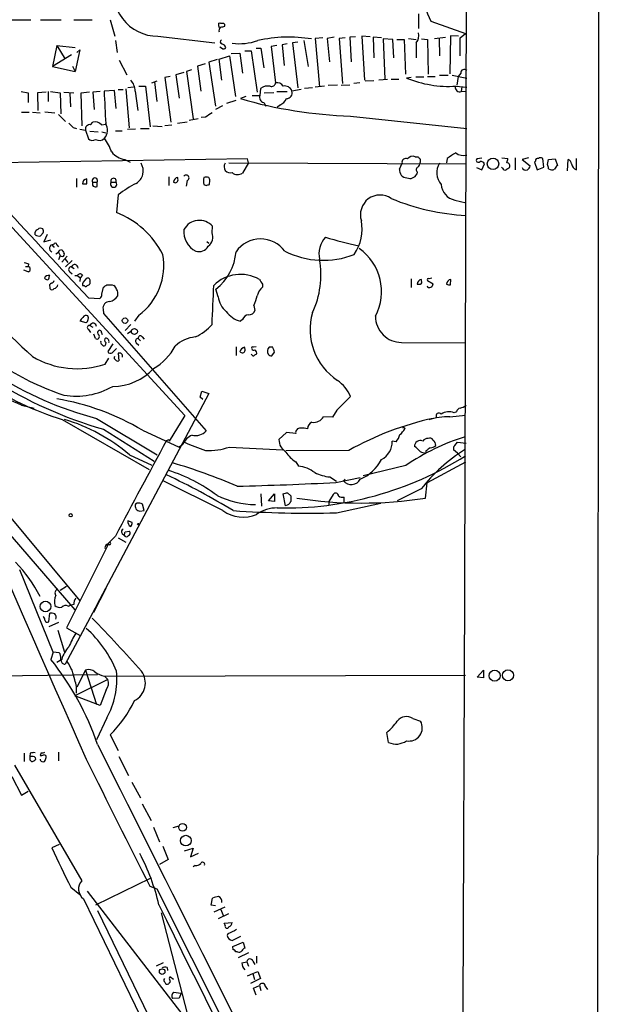
# Model space of a CAD drawing. Extents: x 0 to 1071, y 17 to 908.
# Drawn here: x 788 to 879, y 340 to 493 of the extents above; entities that cross this region are included whole.
import ezdxf

# ---------------------------------------------------------------- set-up
doc = ezdxf.new("R2010")
doc.units = 0
doc.header["$MEASUREMENT"] = 0
doc.layers.add('MAIN', color=5, linetype='CONTINUOUS')

msp = doc.modelspace()

# ---------------------------------------------------------------- linework, layer by layer
at = {"layer": 'MAIN'}
for p, q in [((878.1627, 71.3739), (879.0093, 870.9659)), ((786.4687, 493.3526), (790.0247, 493.3526)), ((791.5487, 493.3526), (794.766, 493.3526)), ((796.7133, 493.3526), (799.592, 493.3526)), ((802.386, 493.3526), (803.148, 490.8126)), ((850.4767, 494.2839), (850.4767, 491.9979)), ((852.424, 493.1833), (857.8427, 491.2359)), ((819.3193, 492.8446), (819.4887, 492.9293)), ((803.2327, 490.1353), (803.4867, 488.2726)), ((809.8367, 490.8126), (818.7267, 489.7966)), ((832.612, 490.1353), (833.2893, 486.0713)), ((835.5753, 490.5586), (834.39, 490.4739)), ((834.39, 490.4739), (835.0673, 482.9386)), ((837.3533, 490.6433), (836.2527, 490.4739)), ((836.2527, 490.4739), (836.5913, 486.8333)), ((839.0467, 490.5586), (838.1153, 490.4739)), ((838.1153, 490.4739), (838.6233, 483.4466)), ((840.6553, 490.7279), (839.8087, 490.6433)), ((839.8087, 490.6433), (839.978, 486.8333)), ((842.9413, 490.7279), (841.6713, 490.8126)), ((841.6713, 490.8126), (842.0947, 483.9546)), ((844.7193, 490.5586), (843.4493, 490.6433)), ((843.4493, 490.6433), (843.534, 487.4259)), ((846.4973, 490.3046), (844.9733, 490.3893)), ((844.9733, 490.3893), (845.2273, 484.1239)), ((846.6667, 487.4259), (846.4973, 490.3046)), ((847.09, 490.3046), (848.2753, 490.3046)), ((848.2753, 490.3046), (848.4447, 484.8859)), ((848.9527, 490.4739), (850.138, 490.3046)), ((850.9847, 490.3893), (851.916, 490.3046)), ((851.916, 490.3046), (852.0007, 484.8859)), ((853.0167, 490.4739), (854.71, 490.6433)), ((853.694, 490.3893), (853.7787, 487.7646)), ((855.472, 490.8973), (855.3873, 484.9706)), ((856.742, 490.8126), (855.472, 490.8973)), ((856.996, 490.5586), (857.8427, 491.2359)), ((794.0887, 489.3733), (793.4113, 486.0713)), ((794.0887, 489.3733), (796.9673, 489.0346)), ((794.0887, 489.3733), (795.3587, 487.2566)), ((797.6447, 488.6959), (796.9673, 485.3093)), ((797.2213, 488.2726), (797.6447, 488.6959)), ((819.912, 488.8653), (819.4887, 489.1193)), ((823.3833, 488.5266), (824.3993, 488.5266)), ((824.3993, 488.5266), (825.3307, 482.0919)), ((825.1613, 488.9499), (825.9233, 488.9499)), ((825.9233, 488.9499), (826.3467, 485.9019)), ((828.3787, 489.3733), (827.532, 489.2039)), ((827.532, 489.2039), (828.2093, 483.5313)), ((829.9873, 489.6273), (829.2253, 489.4579)), ((829.2253, 489.4579), (829.564, 486.2406)), ((831.6807, 489.8813), (830.834, 489.7966)), ((830.834, 489.7966), (831.6807, 482.7693)), ((850.138, 489.7966), (850.138, 487.4259)), ((796.3747, 487.9339), (793.4113, 486.0713)), ((803.8253, 487.0873), (805.0107, 484.8013)), ((819.0653, 487.1719), (817.7953, 486.7486)), ((819.404, 487.2566), (821.0127, 487.7646)), ((819.8273, 483.9546), (819.404, 487.2566)), ((821.0127, 487.7646), (821.944, 481.4146)), ((821.2667, 488.1033), (822.6213, 488.1879)), ((822.6213, 488.1879), (823.0447, 485.0553)), ((793.4113, 486.0713), (796.9673, 485.3093)), ((796.544, 486.1559), (796.9673, 485.3093)), ((815.086, 485.5633), (814.324, 485.3093)), ((817.2027, 486.4946), (816.0173, 486.1559)), ((816.0173, 486.1559), (816.5253, 482.2613)), ((817.7953, 486.7486), (818.8113, 479.8906)), ((808.9053, 483.5313), (809.752, 483.8699)), ((811.784, 484.5473), (810.9373, 484.3779)), ((810.9373, 484.3779), (811.8687, 477.4353)), ((813.9007, 485.1399), (812.6307, 484.8013)), ((812.6307, 484.8013), (813.1387, 481.1606)), ((814.324, 485.3093), (815.34, 477.9433)), ((843.534, 483.8699), (842.1793, 483.7853)), ((844.296, 484.0393), (845.6507, 484.1239)), ((846.2433, 484.1239), (847.4287, 484.1239)), ((849.376, 484.3779), (848.614, 484.2933)), ((850.0533, 484.4626), (851.3233, 484.4626)), ((851.916, 484.5473), (853.1013, 484.5473)), ((853.7787, 484.7166), (855.1333, 484.7166)), ((855.726, 484.7166), (858.012, 484.2933)), ((856.6573, 484.5473), (856.488, 483.1926)), ((857.0807, 485.0553), (856.6573, 484.5473)), ((803.0633, 482.3459), (801.4547, 482.2613)), ((803.3173, 479.5519), (803.0633, 482.3459)), ((803.656, 482.5153), (804.418, 482.5153)), ((804.8413, 482.5999), (805.3493, 476.5039)), ((806.0267, 482.8539), (805.18, 482.7693)), ((806.8733, 483.0233), (807.8893, 483.0233)), ((807.8893, 483.0233), (808.6513, 476.6733)), ((809.3287, 483.7006), (809.6673, 480.6526)), ((825.8387, 482.6846), (825.754, 481.5839)), ((832.1887, 482.5153), (830.7493, 482.2613)), ((833.9667, 482.7693), (832.6967, 482.6846)), ((835.8293, 483.0233), (834.39, 482.8539)), ((837.8613, 483.1926), (836.422, 483.1079)), ((839.8087, 483.1926), (838.454, 483.1079)), ((841.3327, 483.5313), (840.4013, 483.4466)), ((856.3187, 483.0233), (858.012, 482.8539)), ((857.25, 482.9386), (857.1653, 482.1766)), ((788.5007, 482.1766), (789.6013, 482.0073)), ((789.6013, 482.0073), (789.6013, 480.4833)), ((792.3953, 482.0919), (791.0407, 482.0073)), ((791.0407, 482.0073), (791.1253, 479.2133)), ((792.734, 482.1766), (792.734, 480.6526)), ((793.0727, 482.1766), (794.5967, 482.0073)), ((794.5967, 482.0073), (794.6813, 478.7053)), ((795.1893, 482.0919), (796.7133, 482.0073)), ((796.1207, 481.9226), (796.2053, 479.8059)), ((799.1687, 482.0919), (797.814, 481.9226)), ((797.814, 481.9226), (797.9833, 476.8426)), ((800.862, 482.1766), (799.6767, 482.0919)), ((799.6767, 482.0919), (799.9307, 479.3826)), ((806.2807, 482.2613), (806.704, 479.2133)), ((820.5893, 480.3986), (822.0287, 480.8219)), ((823.5527, 481.4146), (822.706, 481.0759)), ((824.5687, 481.5839), (825.754, 481.5839)), ((827.9553, 482.0073), (826.4313, 481.9226)), ((828.3787, 482.1766), (829.9873, 482.1766)), ((857.1653, 482.1766), (857.9273, 482.2613)), ((819.912, 479.9753), (818.8113, 479.3826)), ((826.3467, 480.4833), (826.6853, 479.8906)), ((828.8867, 480.0599), (828.4633, 479.7213)), ((788.5853, 478.9593), (789.7707, 478.9593)), ((790.2787, 478.9593), (791.464, 478.8746)), ((792.226, 479.0439), (793.75, 478.8746)), ((794.3427, 478.6206), (795.4433, 477.5199)), ((816.102, 477.9433), (814.7473, 477.6893)), ((817.2873, 478.1973), (816.61, 478.1126)), ((839.8933, 478.3666), (858.012, 476.4193)), ((796.6287, 476.5886), (797.1367, 476.4193)), ((797.6447, 476.3346), (798.576, 476.1653)), ((798.576, 476.1653), (798.9993, 474.8106)), ((799.338, 477.0119), (799.6767, 477.4353)), ((801.0313, 477.0119), (801.7087, 477.0966)), ((806.3653, 476.3346), (805.0953, 476.2499)), ((807.1273, 476.4193), (808.482, 476.4193)), ((809.0747, 476.8426), (810.514, 476.7579)), ((812.038, 476.9273), (810.9373, 476.8426)), ((814.4087, 477.4353), (812.8847, 477.1813)), ((799.2533, 475.9959), (800.5233, 475.9113)), ((801.116, 475.9113), (801.7087, 475.7419)), ((803.2327, 476.0806), (804.2487, 476.0806)), ((823.8067, 471.6779), (779.78, 471.0006)), ((804.672, 471.5933), (805.5187, 471.1699)), ((823.976, 471.0853), (823.8067, 471.6779)), ((849.9687, 472.0166), (850.392, 472.0166)), ((854.964, 471.7626), (854.8793, 471.0853)), ((859.6207, 471.7626), (860.3827, 471.8473)), ((863.5153, 471.8473), (864.4467, 471.7626)), ((865.5473, 471.8473), (865.5473, 469.9846)), ((867.664, 471.8473), (866.648, 471.5933)), ((866.648, 471.5933), (867.918, 470.5773)), ((870.0347, 470.4079), (869.8653, 471.7626)), ((870.6273, 470.8313), (870.7967, 471.5933)), ((870.7967, 471.5933), (871.8127, 471.6779)), ((871.8127, 471.6779), (872.1513, 470.6619)), ((873.76, 469.8153), (873.8447, 471.5933)), ((875.1147, 469.9846), (875.1147, 471.7626)), ((777.748, 471.1699), (814.07, 431.6306)), ((820.928, 471.0853), (857.9273, 470.9159)), ((823.976, 471.0853), (823.0447, 469.4766)), ((847.5133, 470.0693), (847.9367, 471.0006)), ((859.536, 470.3233), (860.3827, 469.9846)), ((860.3827, 469.9846), (860.806, 470.9159)), ((863.6, 470.2386), (863.4307, 470.3233)), ((868.7647, 471.3393), (868.5953, 471.1699)), ((868.5953, 471.1699), (869.0187, 469.9846)), ((869.0187, 469.9846), (870.0347, 470.4079)), ((797.1367, 468.6299), (797.1367, 467.2753)), ((798.7453, 467.7833), (798.7453, 468.5453)), ((811.53, 468.8839), (811.53, 467.5293)), ((812.9693, 468.5453), (812.9693, 468.7993)), ((850.3073, 469.6459), (850.2227, 469.3073)), ((799.6767, 468.0373), (800.354, 468.0373)), ((800.354, 467.3599), (800.354, 468.0373)), ((802.5553, 468.0373), (803.3173, 468.0373)), ((814.4087, 468.2913), (814.2393, 467.4446)), ((817.0333, 467.6986), (817.372, 467.5293)), ((817.88, 467.6986), (817.9647, 468.2913)), ((803.656, 466.0899), (803.402, 463.2959)), ((856.1493, 465.2433), (857.9273, 464.8199)), ((818.3033, 460.1633), (818.388, 461.1793)), ((790.702, 459.8246), (790.702, 460.2479)), ((791.972, 460.1633), (791.5487, 459.6553)), ((792.5647, 459.9093), (792.0567, 458.7239)), ((792.0567, 458.7239), (793.1573, 459.0626)), ((793.496, 458.0466), (793.6653, 457.8773)), ((794.0887, 458.3006), (794.3427, 457.9619)), ((817.4567, 458.8086), (817.7953, 458.5546)), ((793.9193, 456.8613), (794.3427, 457.1153)), ((794.3427, 457.1153), (794.5967, 456.6073)), ((794.5967, 456.6073), (794.3427, 455.9299)), ((794.512, 457.4539), (794.8507, 457.5386)), ((794.8507, 455.5913), (795.6973, 456.5226)), ((789.178, 454.9139), (789.6013, 454.9139)), ((789.686, 455.3373), (789.6013, 454.9139)), ((795.3587, 456.0146), (795.782, 455.5066)), ((795.4433, 454.8293), (796.4593, 455.8453)), ((796.3747, 454.8293), (796.798, 454.5753)), ((789.6013, 454.0673), (788.924, 454.3213)), ((792.9033, 453.3053), (792.988, 453.4746)), ((796.1207, 454.0673), (796.4593, 453.7286)), ((796.8827, 453.4746), (797.306, 453.4746)), ((797.306, 453.4746), (797.7293, 453.1359)), ((797.7293, 453.1359), (797.6447, 452.5433)), ((798.068, 453.5593), (797.7293, 453.1359)), ((792.988, 451.6966), (792.988, 451.4426)), ((798.4067, 451.8659), (798.1527, 451.8659)), ((798.2373, 452.4586), (798.7453, 453.0513)), ((799.2533, 452.5433), (799.2533, 452.2046)), ((801.116, 450.5959), (801.37, 451.6966)), ((802.7247, 452.0353), (802.9787, 451.9506)), ((826.1773, 452.1199), (826.1773, 451.6966)), ((849.376, 452.9666), (849.376, 451.6119)), ((850.9847, 452.6279), (850.9847, 452.8819)), ((851.916, 452.7126), (852.7627, 452.2046)), ((852.5933, 453.0513), (852.17, 452.9666)), ((855.472, 452.0353), (855.5567, 452.8819)), ((819.2347, 450.1726), (818.896, 451.3579)), ((798.9993, 450.0033), (800.7773, 449.9186)), ((824.8227, 448.8179), (824.992, 448.0559)), ((801.2853, 448.2253), (801.37, 447.5479)), ((801.37, 447.5479), (817.372, 429.2599)), ((806.8733, 447.2939), (806.196, 446.3626)), ((798.6607, 446.1086), (797.7293, 446.3626)), ((799.2533, 445.6853), (799.6767, 445.4313)), ((805.6033, 445.8546), (804.7567, 444.9233)), ((823.0447, 446.6166), (822.706, 446.3626)), ((798.9993, 445.0926), (799.338, 444.5846)), ((800.1, 443.6533), (799.846, 444.3306)), ((805.6033, 444.7539), (805.0953, 444.4153)), ((807.3813, 443.9073), (807.72, 443.5686)), ((801.7087, 443.0606), (801.624, 442.5526)), ((802.8093, 442.8066), (802.0473, 441.6213)), ((806.45, 442.9759), (806.8733, 442.6373)), ((806.7887, 443.6533), (807.1273, 443.3146)), ((822.0287, 442.3833), (822.0287, 441.0286)), ((825.1613, 442.3833), (824.738, 442.2986)), ((847.852, 443.0606), (857.8427, 442.9759)), ((802.7247, 441.4519), (803.402, 442.1293)), ((803.656, 441.3673), (803.7407, 440.1819)), ((827.786, 442.2986), (827.1933, 442.2986)), ((827.6167, 440.9439), (828.04, 441.5366)), ((801.624, 439.6739), (802.2167, 440.6053)), ((817.7953, 435.1019), (800.2693, 401.9973)), ((816.4407, 434.5093), (816.6947, 435.4406)), ((816.6947, 435.4406), (817.7953, 435.1019)), ((788.5853, 433.2393), (790.5327, 432.8159)), ((816.864, 434.1706), (816.4407, 434.5093)), ((839.8933, 434.5939), (837.7767, 432.4773)), ((814.07, 431.6306), (811.6147, 427.6513)), ((837.7767, 432.4773), (837.0993, 431.3766)), ((855.3873, 431.4613), (857.8427, 431.7153)), ((856.4033, 432.2233), (856.0647, 432.0539)), ((794.9353, 431.0379), (808.482, 423.2486)), ((800.2693, 431.2073), (809.752, 425.5346)), ((837.0993, 431.3766), (835.66, 431.4613)), ((801.37, 429.5139), (809.244, 424.5186)), ((807.466, 429.3446), (813.1387, 426.7199)), ((829.9027, 429.0059), (828.7173, 427.9053)), ((831.342, 428.8366), (829.9027, 429.0059)), ((848.2753, 429.8526), (848.36, 429.5986)), ((811.53, 427.9053), (811.6147, 427.6513)), ((813.7313, 427.1433), (813.1387, 426.7199)), ((847.0053, 427.5666), (846.4127, 427.6513)), ((856.1493, 426.9739), (856.5727, 427.4819)), ((856.5727, 427.4819), (857.9273, 427.3126)), ((805.434, 425.5346), (808.9053, 423.9259)), ((821.0127, 426.7199), (829.31, 426.2966)), ((839.6393, 426.2119), (829.818, 426.1273)), ((851.662, 426.1273), (851.662, 425.7886)), ((856.5727, 425.7886), (855.98, 426.2966)), ((856.5727, 425.7886), (857.0807, 425.1959)), ((831.342, 424.4339), (831.7653, 423.7566)), ((857.8427, 424.3493), (851.8313, 421.1319)), ((848.5293, 423.8413), (841.8407, 422.2326)), ((819.9967, 416.8139), (810.6833, 421.4706)), ((836.676, 422.0633), (837.692, 421.3859)), ((837.6073, 421.2166), (841.4173, 421.9786)), ((838.7927, 421.4706), (839.0467, 421.7246)), ((851.5773, 418.7613), (851.8313, 421.1319)), ((782.9973, 420.3699), (797.6447, 402.7593)), ((825.9233, 419.4386), (826.008, 417.4913)), ((827.1087, 418.3379), (828.04, 419.4386)), ((828.04, 419.4386), (828.04, 418.2533)), ((829.7333, 417.5759), (829.3947, 419.4386)), ((830.072, 419.6079), (830.58, 419.0999)), ((837.184, 419.3539), (836.5067, 418.2533)), ((850.9, 420.2006), (847.1747, 418.3379)), ((806.6193, 417.9993), (806.3653, 417.8299)), ((807.72, 416.8139), (807.466, 417.8299)), ((828.04, 418.2533), (827.1087, 418.3379)), ((836.5067, 418.2533), (836.5067, 417.6606)), ((837.692, 416.4753), (844.6347, 417.9993)), ((838.8773, 418.0839), (838.8773, 418.9306)), ((807.0427, 416.7293), (807.72, 416.8139)), ((829.9873, 417.6606), (829.7333, 417.5759)), ((830.2413, 417.7453), (829.9873, 417.6606)), ((784.0133, 416.2213), (796.8827, 401.3199)), ((805.8573, 414.9513), (805.18, 415.2053)), ((804.2487, 413.2579), (804.5873, 413.0039)), ((804.7567, 413.5119), (805.434, 413.5966)), ((802.132, 411.6493), (795.6127, 398.5259)), ((803.2327, 412.8346), (801.7933, 411.3953)), ((803.656, 412.5806), (804.8413, 411.9033)), ((793.496, 394.7159), (788.3313, 407.5853)), ((795.6127, 404.9606), (794.5967, 404.3679)), ((799.846, 400.9813), (801.7933, 404.7066)), ((800.4387, 402.2513), (795.3587, 392.8533)), ((795.8667, 401.9126), (796.29, 402.0819)), ((796.7133, 402.1666), (796.29, 402.0819)), ((792.8187, 399.4573), (792.988, 400.8119)), ((794.3427, 399.3726), (792.8187, 398.6953)), ((794.258, 398.1873), (795.274, 394.7159)), ((795.6127, 398.5259), (797.7293, 397.3406)), ((793.496, 394.7159), (793.1573, 393.6153)), ((794.4273, 394.6313), (793.496, 394.7159)), ((794.8507, 393.6153), (794.0887, 393.1073)), ((794.5967, 394.4619), (794.4273, 394.6313)), ((798.576, 391.9219), (797.2213, 389.2973)), ((798.576, 391.9219), (800.2693, 386.5879)), ((859.6207, 390.8213), (860.6367, 391.9219)), ((860.6367, 391.9219), (860.6367, 390.7366)), ((779.4413, 390.9906), (800.4387, 391.2446)), ((802.0473, 390.4826), (796.8827, 387.9426)), ((801.5393, 390.9906), (802.0473, 390.4826)), ((801.624, 390.9906), (857.8427, 391.1599)), ((860.6367, 390.7366), (859.6207, 390.8213)), ((801.7933, 388.8739), (800.862, 386.4186)), ((800.862, 386.4186), (796.8827, 387.9426)), ((801.878, 384.4713), (800.2693, 381.0846)), ((849.63, 384.3866), (850.8153, 383.9633)), ((802.386, 381.8466), (803.656, 379.3913)), ((845.82, 380.6613), (845.566, 382.1853)), ((789.0087, 378.9679), (789.0087, 377.6979)), ((789.94, 378.9679), (789.8553, 378.4599)), ((790.194, 378.4599), (789.8553, 378.4599)), ((789.8553, 377.9519), (790.1093, 377.6979)), ((791.6333, 379.0526), (791.464, 378.6293)), ((794.3427, 379.1373), (794.3427, 377.7826)), ((803.7407, 378.4599), (805.2647, 375.4966)), ((787.4847, 377.1053), (797.9833, 359.0713)), ((787.0613, 375.3273), (788.5853, 372.4486)), ((805.7727, 374.4806), (807.1273, 372.0253)), ((788.5853, 372.4486), (789.6013, 373.0413)), ((807.3813, 371.0939), (808.8207, 368.4693)), ((809.1593, 367.4533), (810.0907, 365.1673)), ((812.2073, 367.3686), (813.1387, 367.6226)), ((794.4273, 364.7439), (793.3267, 364.2359)), ((810.5987, 364.4899), (811.4453, 362.3733)), ((813.9853, 363.7279), (815.34, 364.1513)), ((815.34, 364.1513), (814.9167, 362.7966)), ((814.9167, 362.7966), (816.1867, 363.3893)), ((811.4453, 362.3733), (810.0907, 361.6113)), ((815.6787, 361.4419), (815.34, 361.2726)), ((808.6513, 359.4099), (800.1, 355.2613)), ((796.29, 358.0553), (797.6447, 356.9546)), ((808.5667, 358.2246), (809.6673, 357.8013)), ((798.83, 357.4626), (826.8547, 321.1406)), ((809.6673, 357.8013), (831.9347, 313.5206)), ((818.134, 355.2613), (818.388, 356.3619)), ((798.2373, 356.2773), (821.2667, 308.7793)), ((818.8113, 355.1766), (818.134, 355.2613)), ((818.642, 354.2453), (820.3353, 355.0073)), ((800.4387, 354.4146), (828.8867, 295.9099)), ((814.9167, 336.5499), (810.4293, 354.0759)), ((820.8433, 353.9066), (819.2347, 353.1446)), ((819.658, 354.5839), (820.0813, 353.5679)), ((820.166, 352.4673), (821.436, 352.5519)), ((820.3353, 352.1286), (820.166, 352.4673)), ((820.7587, 350.7739), (820.674, 350.5199)), ((821.436, 349.7579), (822.7907, 350.4353)), ((821.5207, 348.8266), (823.1293, 349.5039)), ((821.6053, 348.3186), (821.5207, 348.8266)), ((823.1293, 349.5039), (823.3833, 348.5726)), ((822.2827, 347.9799), (821.944, 347.9799)), ((823.976, 347.8106), (822.3673, 347.0486)), ((825.246, 347.3026), (825.246, 346.2019)), ((810.6833, 346.2866), (809.5827, 345.7786)), ((822.96, 346.2866), (823.722, 346.4559)), ((823.722, 346.4559), (823.976, 345.7786)), ((824.6533, 346.5406), (824.992, 346.0326)), ((811.276, 345.5246), (811.3607, 345.1013)), ((812.292, 343.6619), (811.6993, 344.0853)), ((823.8067, 344.2546), (824.6533, 344.5933)), ((824.6533, 344.5933), (825.4153, 344.9319)), ((824.6533, 344.5933), (824.9073, 343.6619)), ((825.4153, 344.9319), (825.8387, 343.8313)), ((811.6147, 343.1539), (811.53, 342.9846)), ((825.8387, 343.8313), (824.3147, 343.0693)), ((824.738, 342.3073), (825.6693, 342.7306)), ((825.6693, 342.7306), (825.9233, 341.9686)), ((826.6007, 342.6459), (826.9393, 342.1379)), ((812.292, 341.7146), (813.4773, 341.5453)), ((813.4773, 341.5453), (813.1387, 340.7833)), ((825.1613, 341.2066), (824.738, 342.3073)), ((813.1387, 340.7833), (812.1227, 340.6986))]:
    msp.add_line(p, q, dxfattribs=at)
for centre, radius in [((862.1158, 470.9177), 0.8971), ((804.7228, 446.4473), 0.4246), ((806.1798, 444.7572), 0.4743), ((796.2476, 416.0943), 0.2468), ((806.7886, 414.6973), 0.1197), ((792.3183, 401.8667), 0.8322), ((862.3694, 391.062), 0.8601), ((864.4499, 391.1344), 0.8626), ((813.6986, 367.4081), 0.5952), ((814.2118, 365.3418), 0.8334), ((810.5046, 344.9063), 0.4333)]:
    msp.add_circle(centre, radius, dxfattribs=at)
for centre, radius, start, end in [((-67613.4482, 644.0842), 68471.5826, 359.708794599, 359.939900521), ((868.7861, 501.1592), 18.2026, 175.251964, 205.987469), ((809.8722, 497.7827), 6.9701, 164.734355, 269.708185), ((820.1913, 492.6097), 0.9031, 164.923501, 209.332524), ((819.9967, 491.7016), 0.6294, 132.276138, 199.655661), ((819.9119, 493.7745), 0.9452, 243.402419, 280.324365), ((862.2355, 322.908), 174.5531, 103.917671, 104.146862), ((819.912, 492.5059), 0.3787, 333.441716, 63.441716), ((819.8837, 489.9377), 0.3155, 116.548806, 259.701651), ((822.4944, 498.6761), 9.0265, 263.266282, 288.880366), ((830.2556, 468.8342), 21.8441, 80.669153, 102.802069), ((848.9738, 490.855), 1.5734, 317.725331, 17.213036), ((158.496, 489.1616), 698.5014, 359.8854086, 0.1145914), ((819.658, 488.8653), 0.7806, 12.526419, 77.473581), ((820.0814, 489.2038), 0.3785, 243.414641, 333.448488), ((857.6211, 485.1026), 0.5424, 43.886948, 185.002223), ((803.9837, 482.3245), 2.2979, 358.423953, 45.185126), ((855.2706, 500.6711), 17.6789, 247.881187, 273.398795), ((827.0241, 480.9489), 2.1019, 80.729485, 124.331205), ((827.5797, 483.6212), 0.636, 250.052295, 351.87372), ((828.4845, 482.5364), 1.0323, 28.143992, 105.462014), ((829.6558, 481.9025), 1.1508, 18.165735, 103.113659), ((856.9481, 482.8612), 0.7183, 173.813964, 287.60244), ((2071.5781, 543.2211), 1271.5854, 182.7478126, 182.9769961), ((842.1465, 548.5318), 70.2014, 253.923246, 268.160705), ((826.5126, 481.2825), 0.8163, 158.331539, 258.272943), ((827.9118, 482.0508), 2.2168, 296.089977, 333.910024), ((829.865, 481.9978), 0.9227, 272.341738, 16.592783), ((2902.1279, 2416.1536), 2879.0444, 222.3041455, 223.0720623), ((987.1355, 224.5131), 305.2934, 123.57418, 123.803342), ((965.6274, 646.2896), 239.4974, 224.889638, 225.118804), ((799.2184, 476.3533), 0.6693, 79.707403, 196.312249), ((799.9985, 476.0864), 1.3868, 41.863762, 103.417953), ((799.8728, 476.1681), 2.0969, 322.628988, 28.893511), ((799.5959, 475.3687), 0.8169, 223.090352, 308.104439), ((800.7102, 475.7402), 1.1837, 238.969004, 314.459232), ((791.0587, 468.1008), 12.4903, 21.994263, 32.95506), ((805.0987, 474.6591), 3.0954, 217.410027, 262.076438), ((848.5042, 471.159), 0.5892, 61.725589, 195.595425), ((849.5876, 471.1065), 0.9866, 67.278736, 144.608817), ((935.2613, 556.5472), 119.7841, 224.885442, 225.114558), ((850.2652, 471.3816), 0.5518, 327.522437, 32.477563), ((1067.3204, 133.5045), 399.3918, 121.891176, 122.120355), ((857.5464, 474.3451), 2.1261, 234.72892, 282.64982), ((859.8606, 471.4945), 0.3598, 131.822669, 318.177331), ((861.6541, 472.1012), 2.8131, 338.829856, 353.08669), ((869.0892, 471.4381), 0.3392, 73.066164, 196.933836), ((869.5266, 471.1279), 0.7194, 61.913927, 118.079046), ((873.5418, 470.837), 0.8147, 5.557346, 68.173778), ((805.3405, 469.7968), 2.2252, 299.90744, 32.750233), ((821.1181, 470.4587), 0.952, 145.30675, 289.506467), ((849.7712, 470.1847), 2.2608, 182.925809, 207.581728), ((850.5815, 470.0011), 0.4488, 114.977557, 232.333315), ((849.7565, 471.149), 0.9763, 310.61339, 356.258927), ((856.1067, 469.5189), 2.7595, 147.524508, 221.272648), ((860.2133, 470.5773), 0.6826, 29.738635, 97.11981), ((863.981, 470.3092), 0.3875, 190.497939, 303.11188), ((949.1139, 343.1656), 152.6259, 123.578058, 123.807262), ((864.2252, 470.5577), 0.5302, 333.758787, 84.36038), ((867.2407, 470.5773), 0.6448, 203.197424, 293.197424), ((866.8168, 470.9163), 1.1522, 306.039438, 342.889228), ((701.362, 428.1426), 174.5654, 13.925632, 14.154815), ((871.3363, 470.9262), 0.9422, 235.0583, 294.565749), ((872.8294, 469.73), 1.1525, 126.041628, 162.877899), ((875.6288, 471.1826), 1.3037, 191.804682, 246.774286), ((798.8491, 467.771), 0.7812, 97.635354, 179.097837), ((800.0154, 468.2913), 0.4233, 323.124688, 216.867191), ((802.9363, 468.2348), 0.4291, 332.599009, 207.400991), ((813.0731, 468.025), 0.7812, 97.635354, 179.097837), ((812.546, 468.4042), 0.4462, 235.305659, 18.434949), ((814.2573, 468.7069), 0.4423, 290.016307, 143.725967), ((818.5151, 468.2489), 1.5807, 159.622982, 200.37362), ((817.4143, 467.559), 1.2975, 72.923893, 107.076107), ((690.88, 426.1953), 133.8753, 18.327124, 18.556307), ((822.2896, 470.4553), 1.2361, 226.324295, 307.651396), ((848.7868, 470.1447), 1.4328, 224.640899, 266.474801), ((849.1452, 469.8223), 1.1942, 248.046254, 334.454148), ((798.4067, 637.0832), 169.3002, 269.885375, 270.114592), ((800.1141, 467.7973), 0.4989, 151.246562, 298.743369), ((802.9363, 467.741), 0.4827, 142.12814, 37.87186), ((817.6298, 447.2153), 23.4844, 118.427858, 126.514377), ((775.2985, 594.6214), 133.8752, 288.316987, 288.546157), ((856.7379, 467.8907), 2.712, 184.061834, 257.465234), ((5744.943, 2564.2162), 5407.873, 202.832527, 203.8446808), ((844.4993, 462.9778), 3.0642, 55.308986, 198.0985), ((859.7106, 498.1295), 35.302, 247.574074, 267.104437), ((798.4803, 450.6309), 13.5877, 26.891294, 68.763555), ((791.5514, 460.3073), 0.5604, 53.175087, 139.494074), ((816.326, 459.3205), 2.7761, 42.033234, 150.883854), ((834.5396, 460.7635), 7.1593, 326.159219, 10.156101), ((791.4219, 459.9515), 0.7785, 112.394546, 157.621866), ((791.3791, 461.009), 1.3643, 240.24418, 277.141165), ((791.0421, 460.3327), 0.9452, 349.675635, 26.597581), ((817.2504, 460.308), 3.3693, 173.81004, 243.809113), ((816.4951, 459.5282), 1.9165, 309.367658, 19.352972), ((838.7866, 456.8773), 3.818, 136.902966, 193.058955), ((852.2559, 510.9461), 53.9671, 252.467739, 258.138671), ((793.4843, 457.7432), 0.5657, 80.187993, 253.823658), ((793.5383, 458.1736), 0.1339, 71.537987, 251.578587), ((793.8347, 458.3006), 0.254, 0, 180), ((816.2414, 458.9323), 1.7157, 253.819277, 328.918257), ((825.8693, 454.4866), 4.7024, 36.513625, 144.759629), ((836.4548, 450.9611), 8.2761, 332.382848, 54.608471), ((709.7674, 499.6146), 94.6529, 333.320357, 333.549513), ((794.893, 456.8189), 0.3642, 215.53219, 35.544994), ((922.0199, 541.9345), 152.6259, 213.57026, 213.799443), ((801.1041, 455.0335), 9.6533, 306.701332, 10.403005), ((813.9208, 457.7867), 8.1291, 307.736019, 355.860501), ((835.6352, 469.1454), 13.286, 243.218558, 291.414135), ((831.6797, 624.7762), 174.5652, 255.851163, 256.080306), ((789.5061, 454.4906), 0.4339, 282.674908, 77.325092), ((796.3323, 454.4201), 0.4114, 84.084305, 239.045798), ((796.8706, 454.672), 0.5203, 358.667268, 162.400918), ((821.3455, 453.6131), 13.9304, 334.961092, 9.926995), ((883.6117, 543.4711), 138.7092, 220.360433, 227.711168), ((792.8187, 452.7549), 0.7393, 76.762586, 156.36796), ((792.4547, 453.2375), 0.4537, 284.030118, 8.594459), ((797.7128, 453.2851), 0.4488, 37.666685, 155.022443), ((798.9146, 452.7126), 0.3787, 333.441716, 116.558284), ((822.7292, 447.7128), 5.9467, 60.369485, 134.551029), ((793.3681, 454.6164), 1.9886, 231.90896, 246.171495), ((793.3126, 451.9083), 0.3875, 100.497939, 213.11188), ((792.9459, 453.0087), 0.778, 292.371723, 337.628278), ((793.4963, 452.2043), 0.7802, 282.509691, 347.490309), ((798.4644, 452.1238), 0.4046, 124.149649, 219.604292), ((798.5972, 452.014), 0.2413, 217.862488, 344.765709), ((798.7877, 452.5008), 0.5518, 274.396316, 327.536771), ((716.9413, 578.8775), 152.6538, 303.578089, 303.807251), ((802.3014, 663.7351), 211.7002, 269.885409, 270.114564), ((802.3008, 451.0189), 1.1522, 17.110772, 53.960562), ((-705.5717, 512.4027), 1525.3274, 357.4994641, 357.7286466), ((828.0208, 449.6026), 2.7899, 131.359803, 164.633204), ((1016.4347, 579.5085), 228.9667, 213.575483, 213.804652), ((851.0886, 452.1074), 0.7814, 97.640673, 179.083404), ((850.5613, 579.1198), 127.0002, 269.885409, 270.114592), ((850.6459, 452.4586), 0.3787, 296.571817, 26.55152), ((852.1785, 451.9591), 0.3594, 195.02587, 313.083337), ((852.043, 452.8396), 0.1796, 45, 225), ((852.3139, 452.1369), 0.4539, 284.039305, 8.578205), ((855.6606, 452.1074), 0.7814, 97.640673, 179.083404), ((855.3025, 452.9665), 0.9465, 243.440363, 280.316217), ((793.3267, 451.6966), 0.4234, 216.867191, 323.124688), ((800.4387, 450.5113), 0.6826, 299.738635, 7.11981), ((801.9569, 451.2118), 1.8339, 280.824636, 331.682527), ((802.4709, 450.6806), 1.1514, 342.891783, 36.032861), ((822.7904, 450.6522), 3.5879, 187.681809, 230.42711), ((813.7444, 453.3573), 11.9723, 337.71834, 345.412065), ((802.3023, 448.3816), 1.029, 90.055681, 188.737272), ((798.83, 446.0239), 1.1516, 126.024081, 162.896174), ((798.6607, 446.7012), 0.568, 63.43946, 153.425927), ((798.1373, 446.809), 0.8744, 306.770294, 27.244914), ((823.7009, 450.1514), 3.9172, 215.32106, 255.286886), ((824.0946, 446.2835), 1.1015, 96.181077, 162.397417), ((824.1114, 448.2762), 0.9077, 261.421795, 345.954571), ((843.0462, 445.0502), 9.4631, 163.629867, 236.776602), ((847.835, 447.1076), 4.047, 179.759322, 270.240678), ((799.1491, 445.3792), 0.3233, 71.200829, 242.404845), ((799.7492, 445.5281), 0.5202, 358.656258, 162.411416), ((812.5684, 450.8418), 7.6001, 294.15745, 318.989033), ((800.33, 443.9702), 0.3915, 234.028568, 44.762002), ((800.8622, 444.5846), 0.4235, 126.888839, 233.111161), ((800.735, 444.627), 0.3223, 23.184586, 113.200924), ((674.116, 402.1499), 133.8753, 18.327124, 18.556307), ((807.0948, 443.7575), 0.3233, 27.603364, 198.799171), ((816.2552, 438.5239), 5.4142, 96.112422, 133.242718), ((801.2853, 443.0605), 0.3786, 153.421413, 243.434949), ((801.4547, 442.8914), 0.3787, 206.585347, 296.551521), ((801.878, 443.3992), 0.3787, 116.558284, 243.434949), ((801.6567, 443.1697), 0.5705, 348.975648, 84.771024), ((806.7404, 443.2541), 0.4021, 83.101204, 223.770838), ((805.1163, 446.3288), 8.373, 298.872491, 332.541013), ((824.611, 442.1716), 0.1796, 45, 225), ((797.2403, 452.6034), 13.6524, 239.34163, 288.729042), ((802.4425, 441.7626), 0.4197, 199.674027, 312.247978), ((803.402, 440.69), 0.3787, 153.441716, 243.441716), ((803.8377, 440.8916), 0.5092, 346.716959, 110.905028), ((823.5345, 441.3612), 0.9495, 99.162731, 164.101849), ((822.9941, 441.893), 0.4613, 216.084903, 61.535232), ((824.8287, 441.3854), 0.4415, 193.463431, 269.221396), ((824.8226, 442.2138), 0.3785, 206.551513, 296.585359), ((825.2883, 440.6477), 0.5518, 94.396316, 147.536771), ((824.6446, 441.3587), 0.6225, 345.030639, 56.080199), ((827.8592, 441.6328), 0.9417, 135.004302, 207.506606), ((827.676, 441.9008), 0.9587, 227.151439, 266.453861), ((637.413, 378.4176), 200.805, 18.320357, 18.54954), ((803.5714, 440.5206), 0.3787, 206.558284, 296.558284), ((814.6932, 485.995), 56.6546, 237.618977, 255.250487), ((807.2192, 472.3473), 39.3818, 237.183084, 252.213631), ((802.8123, 444.8087), 8.6061, 269.980027, 317.518917), ((808.2584, 474.6802), 45.6306, 235.745058, 253.023643), ((819.7975, 493.8071), 66.8819, 237.653671, 254.006817), ((797.1295, 446.0424), 11.3614, 260.16733, 299.99471), ((834.6331, 432.4685), 5.6734, 22.001323, 55.318898), ((770.4058, 394.5604), 42.7382, 64.82597, 71.912474), ((787.541, 395.7427), 39.0652, 59.333228, 80.351148), ((856.5088, 435.1234), 2.3584, 281.922191, 306.975336), ((853.6865, 431.5784), 0.4622, 41.491469, 205.888666), ((855.1983, 430.1732), 2.0707, 65.265443, 124.257987), ((857.1654, 432.0538), 0.7807, 102.531992, 167.460844), ((787.0503, 403.7255), 28.5236, 49.871217, 73.243074), ((834.2895, 429.6092), 1.0848, 112.06327, 180.559841), ((834.1918, 432.2543), 1.6687, 259.300828, 331.625757), ((862.9564, 384.6916), 47.6196, 102.360704, 119.317832), ((855.0692, 422.5432), 8.9238, 87.957181, 109.534664), ((816.4269, 425.8869), 2.974, 114.985586, 155.010108), ((815.7169, 430.7232), 2.2092, 255.685728, 318.519595), ((832.0657, 428.9515), 0.7328, 87.004061, 189.021406), ((832.3574, 425.7819), 3.9096, 77.483432, 93.716201), ((844.3318, 429.7162), 3.4305, 321.199339, 342.196217), ((845.6511, 431.0377), 3.0674, 309.397568, 332.020577), ((848.1059, 429.9374), 0.1894, 243.475527, 333.407897), ((1791.62, -105.4749), 1116.044, 151.4602317, 152.3275197), ((769.0207, 512.4756), 94.6529, 296.457173, 296.68641), ((825.9058, 453.5476), 28.6622, 245.42419, 252.500788), ((831.0207, 427.9225), 2.3035, 180.427832, 238.525628), ((843.187, 427.6114), 3.2259, 298.358857, 0.708679), ((867.5788, 396.3972), 33.4075, 107.095769, 124.76529), ((850.7531, 426.8768), 0.8721, 62.632819, 184.748911), ((851.9866, 427.0443), 1.0304, 89.215937, 143.906396), ((852.2547, 427.5665), 0.5681, 26.574073, 116.56054), ((852.212, 427.0161), 0.9749, 357.519127, 55.607402), ((817.738, 436.8207), 10.6184, 267.567332, 287.9628), ((833.9674, 428.5833), 4.9102, 212.322273, 237.677727), ((848.3728, 424.274), 2.9475, 36.872619, 59.155591), ((851.7772, 428.0455), 2.2598, 242.413275, 267.077961), ((871.3057, 404.3386), 25.8456, 121.833656, 142.14094), ((979.0125, 257.0404), 211.6803, 126.756654, 126.985815), ((852.4361, 427.6211), 0.9906, 264.391856, 319.204217), ((856.5725, 426.5083), 0.6292, 132.268789, 199.661787), ((787.2088, 339.5561), 88.2963, 66.654771, 73.610687), ((829.6182, 470.2239), 52.9992, 268.751375, 302.177617), ((838.8705, 427.7963), 6.5842, 292.755817, 332.662038), ((761.453, 317.2099), 116.3583, 58.871613, 64.693648), ((803.6787, 398.6521), 25.658, 53.152924, 72.181749), ((831.2292, 418.7334), 5.0517, 52.488597, 83.908179), ((837.4662, 429.3169), 7.2965, 244.328724, 263.782772), ((809.7153, 945.7606), 525.285, 271.361686, 273.043768), ((840.0226, 422.4488), 1.5715, 218.496957, 332.559339), ((787.4039, 588.8659), 174.5533, 283.919686, 284.148845), ((837.5625, 419.0774), 0.4687, 2.751311, 143.851304), ((807.1167, 417.5336), 0.8077, 158.479166, 264.743274), ((806.5771, 415.5879), 2.4118, 68.372845, 88.997414), ((825.5613, 433.0424), 15.3048, 244.884636, 268.185522), ((957.4221, 333.3167), 152.6537, 146.192759, 146.421922), ((1042.2298, 418.6766), 211.6502, 179.885408, 180.114592), ((841.5443, 484.3699), 66.3713, 261.305569, 278.694431), ((838.6233, 419.8616), 0.965, 232.117206, 285.260326), ((823.145, 421.156), 5.3633, 234.055488, 293.062386), ((833.3734, 593.607), 177.1843, 266.191767, 271.396636), ((828.4155, 411.7866), 5.4509, 89.497557, 125.553563), ((805.8997, 415.036), 0.7393, 166.762586, 246.36796), ((804.9018, 415.01), 0.9573, 317.120783, 356.484521), ((804.5592, 413.5402), 0.4196, 109.665766, 222.276444), ((677.672, 455.6079), 133.8753, 341.443693, 341.672876), ((805.1236, 413.3144), 0.4195, 289.652905, 42.275526), ((802.3098, 411.6577), 0.178, 267.262972, 182.704876), ((804.9472, 413.131), 0.3816, 199.45086, 326.305768), ((802.0566, 411.0762), 0.472, 58.778137, 203.589067), ((771.6846, 393.3361), 22.2091, 27.051472, 44.02418), ((794.3957, 403.9763), 0.6035, 111.625104, 217.864991), ((796.247, 402.5477), 2.5569, 155.552893, 192.430616), ((798.0896, 402.2723), 1.3803, 138.739101, 184.391702), ((794.5544, 402.9712), 1.2631, 230.444741, 283.566481), ((795.4464, 401.3019), 0.7414, 55.463216, 143.462405), ((791.269, 399.6519), 0.9588, 3.551733, 42.844497), ((792.607, 399.7819), 0.3875, 190.497939, 303.11188), ((793.1998, 399.2455), 1.5807, 69.629778, 97.700518), ((793.1995, 400.1769), 0.7785, 337.625871, 44.994796), ((659.4074, 262.1516), 196.641, 41.229312, 44.528945), ((786.6934, 384.9335), 18.0465, 22.201313, 48.460508), ((807.5326, 390.8848), 12.4903, 147.04494, 158.005737), ((799.4873, 392.2794), 4.8252, 137.123085, 163.927219), ((758.8543, 366.1843), 43.9222, 18.777544, 38.648196), ((540.6854, 351.6296), 257.4986, 9.345894, 9.575081), ((795.3444, 393.4317), 0.5786, 178.593643, 271.416257), ((789.8127, 389.17), 7.1758, 9.852708, 34.90947), ((799.0851, 390.6016), 1.4151, 48.89978, 111.086349), ((802.0151, 394.1145), 3.1599, 230.73815, 261.339859), ((791.012, 390.5457), 12.4486, 330.79358, 5.563584), ((804.8115, 389.9324), 3.0805, 296.708122, 36.21964), ((792.6068, 388.8315), 4.5538, 354.131534, 20.119411), ((800.4165, 389.9157), 1.7265, 322.885857, 19.168515), ((789.6128, 394.998), 18.3334, 314.164202, 334.760585), ((848.6238, 382.8902), 1.8032, 56.082569, 143.478994), ((837.4798, 391.1183), 12.0493, 312.151565, 323.572048), ((849.035, 382.9301), 2.0584, 258.197647, 30.128806), ((847.0019, 383.1539), 2.7587, 244.631398, 305.759079), ((19445.876, 9719.8985), 20853.7769, 206.60647691, 206.83565961), ((916.8552, 378.2059), 127.0002, 179.885409, 180.114592), ((790.5326, 377.1065), 1.9535, 85.025178, 107.659526), ((790.194, 378.3752), 0.6826, 262.87186, 330.261365), ((790.3258, 378.0178), 0.4613, 2.335786, 106.600508), ((791.6335, 379.5605), 0.9465, 259.683783, 296.559637), ((791.9297, 378.1212), 0.4732, 190.296185, 296.559637), ((791.8028, 379.9829), 0.9456, 259.674018, 296.58673), ((792.0913, 378.3945), 0.3213, 341.130787, 96.182635), ((791.4392, 378.3496), 0.9579, 317.132054, 356.468811), ((5756.6296, 2844.6384), 5537.6511, 206.4504588, 206.6796409), ((888.5219, 406.0767), 103.9845, 203.726755, 207.50416), ((776.8092, 347.5166), 34.1076, 13.270425, 27.573662), ((815.7755, 362.4274), 0.9902, 264.39016, 319.217958), ((816.8216, 361.6536), 0.3225, 336.806076, 156.799076), ((799.3336, 357.7855), 1.8646, 136.401631, 233.98686), ((819.4334, 354.3631), 2.2557, 92.899444, 117.610188), ((819.0004, 355.8377), 0.841, 349.510508, 67.716583), ((5223.3821, 2525.5693), 4918.1051, 206.185085, 207.195255), ((820.6317, 352.0017), 0.3224, 156.82241, 336.782742), ((820.6259, 352.6304), 0.8139, 291.787031, 354.465227), ((821.563, 350.6469), 0.898, 188.130102, 261.869898), ((990.7759, 12.4829), 378.6115, 116.453844, 116.68304), ((821.6476, 348.0222), 0.2994, 351.878017, 98.121983), ((822.4943, 348.5728), 0.6295, 250.359033, 317.717127), ((823.6794, 347.8532), 0.778, 112.371722, 157.628278), ((810.9494, 344.9925), 0.6243, 58.458631, 134.22122), ((824.3224, 346.1788), 1.3667, 175.475893, 226.595091), ((824.1961, 346.4051), 0.4768, 16.508201, 173.88407), ((812.0383, 343.8313), 0.4236, 143.157154, 216.842846), ((811.1644, 343.5734), 0.4046, 140.395708, 235.850351), ((811.3183, 343.3092), 0.3875, 190.497939, 303.11188), ((811.5511, 343.3868), 0.2414, 285.273852, 52.11877), ((826.1265, 342.5951), 0.4769, 6.11465, 163.491799), ((812.8846, 341.0937), 0.8583, 133.664049, 207.40999)]:
    msp.add_arc(centre, radius, start, end, dxfattribs=at)

doc.saveas('drawing.dxf')
